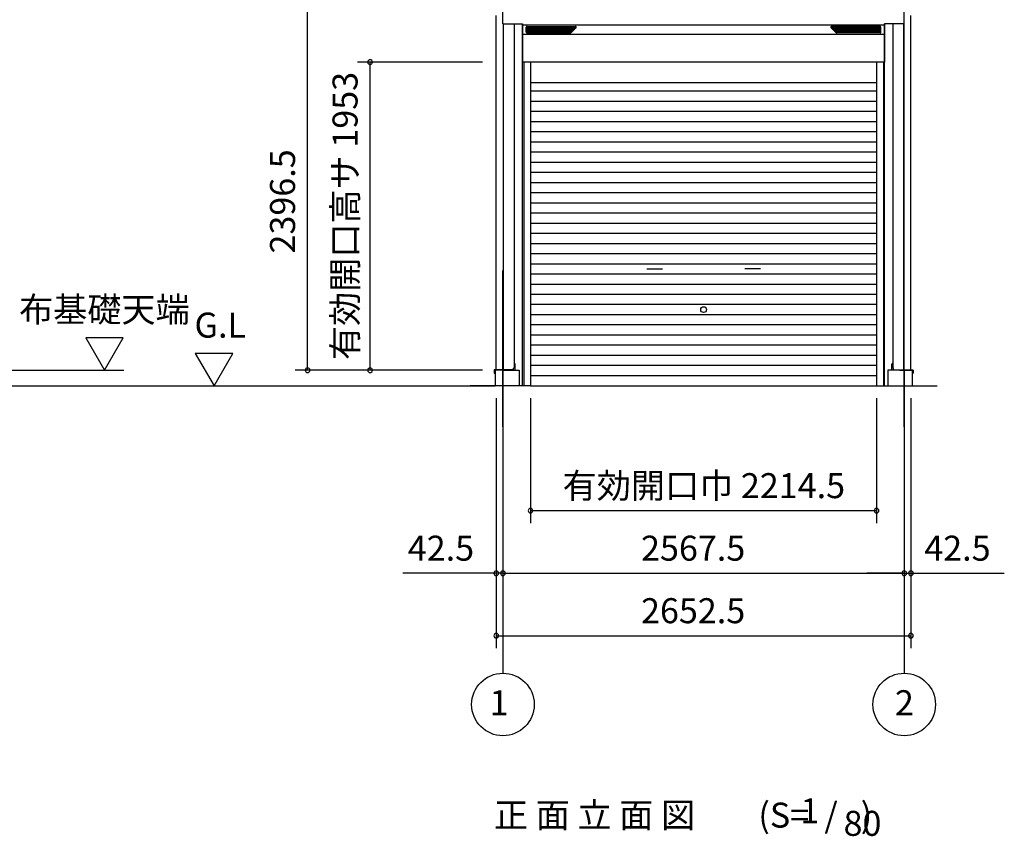
# Model space of a CAD drawing. Extents: x 868 to 32764, y 362 to 22484.
# Drawn here: x 20071 to 26371, y 13460 to 18685 of the extents above; entities that cross this region are included whole.
import ezdxf
from ezdxf.enums import TextEntityAlignment as Align

# ---------------------------------------------------------------- set-up
doc = ezdxf.new("R2010")
doc.units = 0
doc.header["$LTSCALE"] = 80
doc.header["$MEASUREMENT"] = 0
doc.linetypes.add('CENTER2', pattern=[20, 12.5, -2.5, 2.5, -2.5])
doc.layers.get('0').update_dxf_attribs({"linetype": 'CONTINUOUS'})
for name, color, linetype in [('0-1', 7, 'CONTINUOUS'), ('0-2', 7, 'CONTINUOUS'), ('0-4', 7, 'CONTINUOUS'), ('0-5', 7, 'CONTINUOUS'), ('2-0', 7, 'CONTINUOUS'), ('2-2', 7, 'CONTINUOUS'), ('SUNPOU', 4, 'CONTINUOUS'), ('U1', 3, 'CONTINUOUS'), ('ガイドレール', 23, 'CONTINUOUS'), ('柱', 1, 'CONTINUOUS'), ('桁前', 3, 'CONTINUOUS'), ('水切り', 2, 'CONTINUOUS')]:
    doc.layers.add(name, color=color, linetype=linetype)
doc.styles.get("Standard").update_dxf_attribs({"font": 'txt', "bigfont": 'BIGFONT'})

msp = doc.modelspace()

# ---------------------------------------------------------------- linework, layer by layer
at = {"color": 0, "linetype": 'ByBlock'}
for centre, start, end in [((22312.7, 18413.1), 90, 270), ((22312.7, 18413.1), 270, 90), ((21912.7, 16442.1), 90, 270), ((21912.7, 16442.1), 270, 90), ((22312.7, 16442.1), 90, 270), ((22312.7, 16442.1), 270, 90), ((23339.2, 15543.6), 0, 180), ((23339.2, 15543.6), 180, 0), ((25553.7, 15543.6), 0, 180), ((25553.7, 15543.6), 180, 0), ((23120.2, 15143.6), 0, 180), ((23120.2, 15143.6), 180, 0), ((23162.7, 15143.6), 0, 180), ((23162.7, 15143.6), 0, 180), ((23162.7, 15143.6), 180, 0), ((23162.7, 15143.6), 180, 0), ((25730.2, 15143.6), 0, 180), ((25730.2, 15143.6), 0, 180), ((25730.2, 15143.6), 180, 0), ((25730.2, 15143.6), 180, 0), ((25772.7, 15143.6), 0, 180), ((25772.7, 15143.6), 180, 0), ((23120.2, 14743.6), 0, 180), ((23120.2, 14743.6), 180, 0), ((25772.7, 14743.6), 0, 180), ((25772.7, 14743.6), 180, 0)]:
    msp.add_arc(centre, 15, start, end, dxfattribs=at)
at = {"layer": '0-1', "color": 3, "linetype": 'Continuous'}
for p, q in [((23312.3, 18604.6), (23312.3, 18636.6)), ((23312.3, 18633.2), (23630.4, 18633.2)), ((23312.3, 18624.8), (23622, 18624.8)), ((23312.3, 18616.4), (23613.6, 18616.4)), ((23312.3, 18608), (23605.2, 18608)), ((23317.3, 18641.6), (23626.7, 18641.6)), ((23317.3, 18599.6), (23594.7, 18599.6)), ((23598.2, 18601), (23630.2, 18633)), ((25580.7, 18633.2), (25262.6, 18633.2)), ((25294.7, 18601), (25262.7, 18633)), ((25575.7, 18641.6), (25266.3, 18641.6)), ((25580.7, 18624.8), (25271, 18624.8)), ((25580.7, 18616.4), (25279.4, 18616.4)), ((25580.7, 18608), (25287.8, 18608)), ((25575.7, 18599.6), (25298.3, 18599.6)), ((25580.7, 18604.6), (25580.7, 18636.6)), ((23339.2, 18283), (25553.7, 18283)), ((23339.2, 18228.6), (25553.7, 18228.6)), ((23339.2, 18163.6), (25553.7, 18163.6)), ((23339.2, 18098.6), (25553.7, 18098.6)), ((23339.2, 18033.6), (25553.7, 18033.6)), ((23339.2, 17968.6), (25553.7, 17968.6)), ((23339.2, 17903.6), (25553.7, 17903.6)), ((23339.2, 17838.6), (25553.7, 17838.6)), ((23339.2, 17773.6), (25553.7, 17773.6)), ((23339.2, 17708.6), (25553.7, 17708.6)), ((23339.2, 17643.6), (25553.7, 17643.6)), ((23339.2, 17578.6), (25553.7, 17578.6)), ((23339.2, 17513.6), (25553.7, 17513.6)), ((23339.2, 17448.6), (25553.7, 17448.6)), ((23339.2, 17383.6), (25553.7, 17383.6)), ((23339.2, 17318.6), (25553.7, 17318.6)), ((23339.2, 17253.6), (25553.7, 17253.6)), ((23339.2, 17188.6), (25553.7, 17188.6)), ((23339.2, 17123.6), (25553.7, 17123.6)), ((23339.2, 17058.6), (25553.7, 17058.6)), ((23339.2, 16993.6), (25553.7, 16993.6)), ((23339.2, 16928.6), (25553.7, 16928.6)), ((23339.2, 16863.6), (25553.7, 16863.6)), ((23339.2, 16798.6), (25553.7, 16798.6)), ((23339.2, 16733.6), (25553.7, 16733.6)), ((23339.2, 16668.6), (25553.7, 16668.6)), ((23339.2, 16603.6), (25553.7, 16603.6)), ((23339.2, 16538.6), (25553.7, 16538.6)), ((23339.2, 16473.6), (25553.7, 16473.6)), ((23339.2, 16408.6), (25553.7, 16408.6)), ((23339.2, 16342.1), (25553.7, 16342.1))]:
    msp.add_line(p, q, dxfattribs=at)
for centre, start, end in [((23317.3, 18636.6), 90, 180), ((23317.3, 18604.6), 180, 270.00002), ((23594.7, 18604.6), 270.00002, 315.00002), ((23626.7, 18636.6), 315.00002, 90), ((25266.3, 18636.6), 90, 224.99999), ((25298.3, 18604.6), 224.99999, 269.99999), ((25575.7, 18636.6), 0, 90), ((25575.7, 18604.6), 269.99999, 0)]:
    msp.add_arc(centre, 5, start, end, dxfattribs=at)
at = {"layer": '0-2', "color": 4, "linetype": 'Continuous'}
for p, q in [((24082.8, 17090.8), (24182.8, 17090.8)), ((24082.8, 17090.8), (24182.8, 17090.8)), ((24810.2, 17090.8), (24710.2, 17090.8)), ((24810.2, 17090.8), (24710.2, 17090.8))]:
    msp.add_line(p, q, dxfattribs=at)
at = {"layer": '0-4', "color": 4, "linetype": 'Continuous'}
msp.add_circle((24446.5, 16829.6), 18.5, dxfattribs=at)
msp.add_circle((24446.5, 16829.6), 18.5, dxfattribs=at)
at = {"layer": '0-5', "color": 4, "linetype": 'Continuous'}
for p, q in [((20733.3, 16649.9), (20493.3, 16649.9)), ((20493.3, 16649.9), (20613.3, 16442.1)), ((20613.3, 16442.1), (20733.3, 16649.9)), ((21434.3, 16549.9), (21194.3, 16549.9)), ((21194.3, 16549.9), (21314.3, 16342.1)), ((21314.3, 16342.1), (21434.3, 16549.9)), ((23162.7, 16443.6), (23162.7, 14503.6)), ((25730.2, 16443.6), (25730.2, 14503.6)), ((18292.8, 16442.1), (20737.2, 16442.1)), ((17671.8, 16342.1), (23112.7, 16342.1))]:
    msp.add_line(p, q, dxfattribs=at)
for centre in [(23162.7, 14303.6), (25730.2, 14303.6)]:
    msp.add_circle(centre, 200, dxfattribs=at)
at = {"layer": '2-0', "color": 6, "linetype": 'CENTER2'}
for p, q in [((23162.7, 16080.9), (23162.7, 17118)), ((25730.2, 16080.9), (25730.2, 17118))]:
    msp.add_line(p, q, dxfattribs=at)
at = {"layer": '2-2', "color": 3, "linetype": 'Continuous'}
for p, q in [((23112.7, 16442.1), (23112.7, 16342.1)), ((23169.2, 16442.1), (23267.7, 16442.1)), ((23267.7, 16442.1), (23267.7, 16342.1)), ((25625.2, 16442.1), (25625.2, 16342.1)), ((25723.7, 16442.1), (25625.2, 16442.1)), ((25780.2, 16442.1), (25736.7, 16442.1)), ((25780.2, 16442.1), (25780.2, 16342.1)), ((23339.2, 16342.1), (22952.7, 16342.1)), ((25553.7, 16342.1), (25940.2, 16342.1))]:
    msp.add_line(p, q, dxfattribs=at)
at = {"layer": 'SUNPOU', "color": 4, "linetype": 'Continuous'}
for p, q in [((21912.7, 16442.1), (21912.7, 18837.5)), ((23032.7, 18413.1), (22232.7, 18413.1)), ((22312.7, 16442.1), (22312.7, 18413.1)), ((23032.7, 16442.1), (21832.7, 16442.1)), ((23120.2, 16263.6), (23120.2, 15063.6)), ((23120.2, 16263.6), (23120.2, 14663.6)), ((23339.2, 16263.6), (23339.2, 15463.6)), ((25553.7, 16263.6), (25553.7, 15463.6)), ((25772.7, 16263.6), (25772.7, 15063.6)), ((25772.7, 16263.6), (25772.7, 14663.6)), ((23162.7, 16000.9), (23162.7, 15063.6)), ((23162.7, 16000.9), (23162.7, 15063.6)), ((25730.2, 16000.9), (25730.2, 15063.6)), ((25730.2, 16000.9), (25730.2, 15063.6)), ((23339.2, 15543.6), (25553.7, 15543.6)), ((23120.2, 15143.6), (22880.2, 15143.6)), ((23162.7, 15143.6), (23120.2, 15143.6)), ((23162.7, 15143.6), (25730.2, 15143.6)), ((23162.7, 15143.6), (23402.7, 15143.6)), ((25730.2, 15143.6), (25490.2, 15143.6)), ((25730.2, 15143.6), (25772.7, 15143.6)), ((25772.7, 15143.6), (26012.7, 15143.6)), ((23120.2, 14743.6), (25772.7, 14743.6))]:
    msp.add_line(p, q, dxfattribs=at)
at = {"layer": 'SUNPOU', "color": 6}
for p, q in [((23235.2, 18657.6), (23235.2, 16486.6)), ((25657.7, 18657.6), (25657.7, 16486.6))]:
    msp.add_line(p, q, dxfattribs=at)
at = {"layer": 'SUNPOU', "linetype": 'Continuous'}
for p, q in [((22880.2, 15143.6), (22522.3, 15143.6)), ((26012.7, 15143.6), (26370.7, 15143.6))]:
    msp.add_line(p, q, dxfattribs=at)
at = {"layer": 'U1', "color": 6}
for p, q in [((23287.7, 16342.1), (23287.7, 18657.6)), ((25605.2, 16342.1), (25605.2, 18657.6)), ((23236.2, 16486.6), (23235.2, 16486.6)), ((23241.2, 16445.1), (23241.2, 16481.6)), ((25651.7, 16445.1), (25651.7, 16481.6)), ((25656.7, 16486.6), (25657.7, 16486.6))]:
    msp.add_line(p, q, dxfattribs=at)
for centre, start, end in [((23236.2, 16481.6), 0, 90), ((23236.2, 16445.1), 323.1301, 0), ((25656.7, 16481.6), 90, 180), ((25656.7, 16445.1), 180, 216.8699)]:
    msp.add_arc(centre, 5, start, end, dxfattribs=at)
at = {"layer": 'ガイドレール'}
for p, q in [((23295.7, 18412.1), (23287.7, 18412.1)), ((23295.7, 18413.1), (23295.7, 16342.1)), ((23339.2, 18413.1), (23339.2, 16342.1)), ((23339.2, 18413.1), (23339.2, 16342.1)), ((25553.7, 18413.1), (25553.7, 16342.1)), ((25553.7, 18413.1), (25553.7, 16342.1)), ((25597.2, 18413.1), (25597.2, 16342.1)), ((25597.2, 18412.1), (25605.2, 18412.1))]:
    msp.add_line(p, q, dxfattribs=at)
at = {"layer": '柱'}
for p, q in [((23120.2, 16443.6), (23120.2, 18711.6)), ((25772.7, 16443.6), (25772.7, 18711.6)), ((23165.7, 16443.6), (23165.7, 18657.6)), ((23235.2, 18657.6), (23235.2, 16454.6)), ((25657.7, 18657.6), (25657.7, 16454.6)), ((25727.2, 16443.6), (25727.2, 18657.6)), ((25730.2, 16443.6), (25730.2, 18657.6)), ((23227.2, 16443.6), (23120.2, 16443.6)), ((23235.2, 16454.6), (23230.2, 16454.6)), ((23230.2, 16446.6), (23230.2, 16454.6)), ((25657.7, 16454.6), (25663.7, 16454.6)), ((25662.7, 16446.6), (25662.7, 16454.6)), ((25665.7, 16443.6), (25772.7, 16443.6))]:
    msp.add_line(p, q, dxfattribs=at)
for centre, start, end in [((23227.2, 16446.6), 270, 0), ((25665.7, 16446.6), 180, 270)]:
    msp.add_arc(centre, 3, start, end, dxfattribs=at)
at = {"layer": '桁前', "linetype": 'Continuous'}
for p, q in [((23162.7, 18657.6), (23162.7, 18744.3)), ((25730.2, 18657.6), (25730.2, 18744.3)), ((23162.7, 18657.6), (23288.2, 18657.6)), ((23288.2, 18657.6), (23288.2, 18650.6)), ((25730.2, 18657.6), (25604.7, 18657.6)), ((25604.7, 18657.6), (25604.7, 18650.6))]:
    msp.add_line(p, q, dxfattribs=at)
at = {"layer": '桁前', "color": 3}
for p, q in [((25604.7, 18650.6), (23288.2, 18650.6)), ((23288.7, 18650.6), (23288.7, 18413.1)), ((25604.2, 18650.6), (25604.2, 18413.1)), ((25604.2, 18590.2), (23288.7, 18590.2)), ((25604.2, 18413.1), (23288.7, 18413.1)), ((25604.2, 18413.1), (23288.7, 18413.1))]:
    msp.add_line(p, q, dxfattribs=at)
at = {"layer": '水切り', "color": 7, "linetype": 'Continuous'}
for p, q in [((23189.7, 16443.6), (23107.7, 16443.6)), ((23189.7, 16443.1), (23107.7, 16443.1)), ((23188.8, 16442.6), (23108.7, 16442.6)), ((25703.2, 16443.6), (25785.2, 16443.6)), ((25703.2, 16443.1), (25785.2, 16443.1)), ((25704.1, 16442.6), (25784.2, 16442.6)), ((23106.2, 16442.1), (23106.2, 16424.1)), ((23107.2, 16431.6), (23106.2, 16431.6)), ((23106.7, 16442.1), (23106.7, 16424.1)), ((23107.2, 16441.1), (23107.2, 16423.1)), ((23107.2, 16431.6), (23107.2, 16424.1)), ((23108.2, 16430.6), (23107.2, 16430.6)), ((23107.7, 16441.1), (23107.7, 16423.1)), ((23108.2, 16430.6), (23108.2, 16423.1)), ((23188.8, 16442.1), (23108.7, 16442.1)), ((25704.1, 16442.1), (25784.2, 16442.1)), ((25784.7, 16430.6), (25785.7, 16430.6)), ((25784.7, 16430.6), (25784.7, 16423.1)), ((25785.2, 16441.1), (25785.2, 16423.1)), ((25785.7, 16441.1), (25785.7, 16423.1)), ((25785.7, 16431.6), (25786.7, 16431.6)), ((25785.7, 16431.6), (25785.7, 16424.1)), ((25786.2, 16442.1), (25786.2, 16424.1)), ((25786.7, 16442.1), (25786.7, 16424.1))]:
    msp.add_line(p, q, dxfattribs=at)
at = {"layer": '水切り', "color": 4}
for p, q in [((23162.7, 16440.1), (23162.7, 16445.2)), ((25730.2, 16440.1), (25730.2, 16445.2))]:
    msp.add_line(p, q, dxfattribs=at)
at = {"layer": '水切り', "color": 7, "linetype": 'Continuous'}
for centre, radius, start, end in [((23107.7, 16442.1), 1.5, 90, 180), ((23107.7, 16442.1), 1, 90, 180), ((23108.7, 16441.1), 1.5, 90, 180), ((25784.2, 16441.1), 1.5, 0, 90), ((25785.2, 16442.1), 1.5, 0, 90), ((25785.2, 16442.1), 1, 0, 90), ((23106.7, 16424.1), 0.5, 180, 0), ((23107.7, 16423.1), 0.5, 180, 0), ((23108.7, 16441.1), 1, 90, 180), ((25784.2, 16441.1), 1, 0, 90), ((25785.2, 16423.1), 0.5, 180, 0), ((25786.2, 16424.1), 0.5, 180, 0)]:
    msp.add_arc(centre, radius, start, end, dxfattribs=at)
at = {"layer": '水切り', "color": 7}
for centre, radius, start, end in [((23188.8, 16445.6), 3.5, 270, 325.1501), ((23188.8, 16445.6), 3, 270, 318.18969), ((23189.7, 16444.6), 1.5, 270, 318.18969), ((23189.7, 16444.6), 1, 270, 270.00087), ((25704.1, 16445.6), 3.5, 214.8499, 270), ((25704.1, 16445.6), 3, 221.81031, 270), ((25703.2, 16444.6), 1.5, 221.81031, 270), ((25703.2, 16444.6), 1, 269.99879, 270)]:
    msp.add_arc(centre, radius, start, end, dxfattribs=at)

# ---------------------------------------------------------------- texts
at = {"color": 7, "linetype": 'Continuous'}
for s, p in [('有効開口高サ 1953', (22232.7, 16507.5)), ('2396.5', (21832.7, 17188.9))]:
    msp.add_text(s, height=160, rotation=90, dxfattribs=at).set_placement(p)
for s, p in [('有効開口巾 2214.5', (23545.1, 15623.6)), ('42.5', (22554.2, 15223.6)), ('2567.5', (24046.5, 15223.6)), ('42.5', (25858.8, 15223.6)), ('2652.5', (24046.5, 14823.6))]:
    msp.add_text(s, height=160, dxfattribs=at).set_placement(p)
at = {"layer": '0-5', "color": 7, "linetype": 'Continuous'}
for s, p in [('布基礎天端', (20612.9, 16809.9)), ('G.L', (21354.3, 16709.9)), ('1', (23137.5, 14294.1)), ('2', (25731.6, 14294.1))]:
    msp.add_text(s, height=160, dxfattribs=at).set_placement(p, align=Align.MIDDLE)
at = {"layer": '2-0', "color": 7, "linetype": 'Continuous'}
for s, p in [('正 面 立 面 図', (23748.7, 13575.2)), ('(S=  /   )', (25161.2, 13575.2)), ('1', (25126.9, 13602.4)), ('80', (25463.3, 13522.4))]:
    msp.add_text(s, height=160, dxfattribs=at).set_placement(p, align=Align.MIDDLE)

doc.saveas('drawing.dxf')
